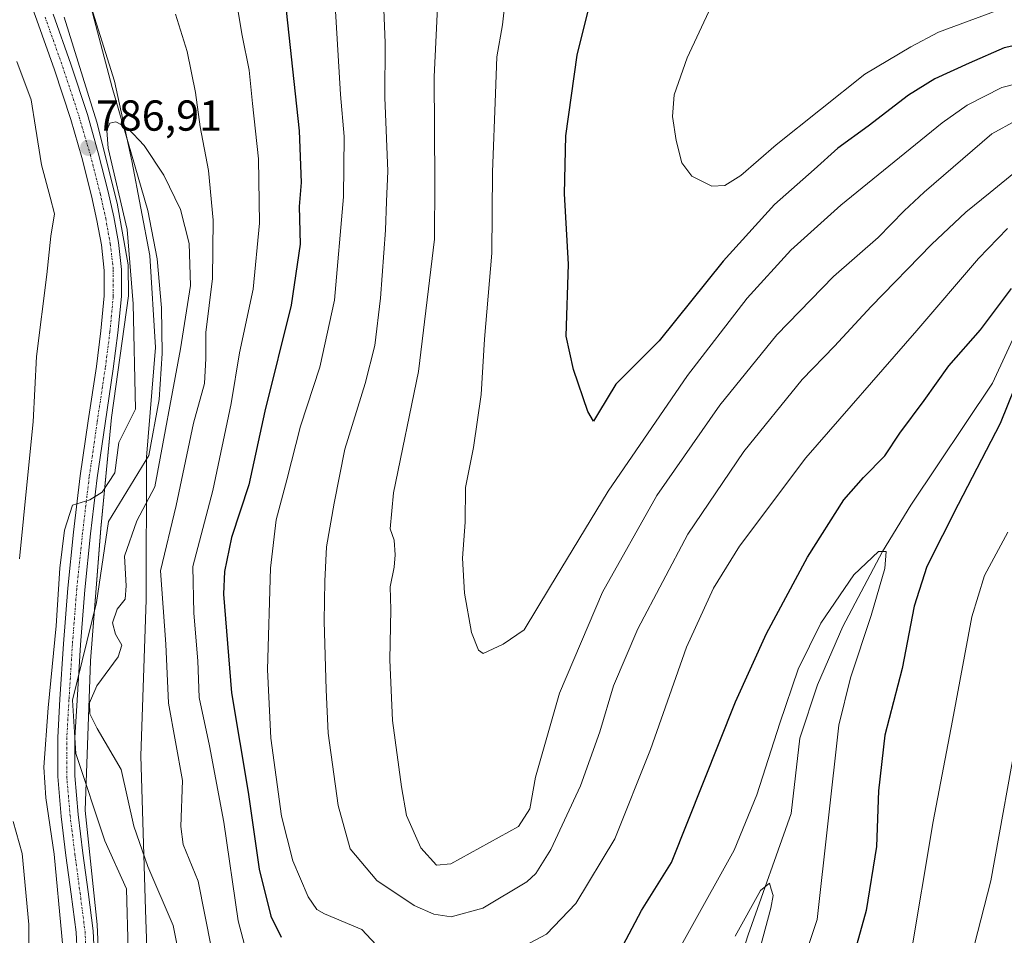
# Model space of a CAD drawing. Units: metres. Extents: x 627357 to 630798, y 4759690 to 4762067.
# Drawn here: x 629694 to 629921, y 4760981 to 4761193 of the extents above; entities that cross this region are included whole.
import ezdxf
from ezdxf.enums import TextEntityAlignment as Align

# ---------------------------------------------------------------- set-up
doc = ezdxf.new("R2010")
doc.units = ezdxf.units.M
doc.header["$MEASUREMENT"] = 0
doc.linetypes.add('TRAZO_Y_PUNTO', pattern=[1, 0.5, -0.25, 0, -0.25])
for name, color, linetype, lineweight in [('Carretera de calzada única', 19, 'Continuous', 13), ('Carretera de calzada única Cxs', 19, 'Continuous', 13), ('Carretera de calzada única eje', 19, 'TRAZO_Y_PUNTO', 0), ('Carátula', 7, 'Continuous', 5), ('Corriente natural lineal', 142, 'Continuous', 13), ('Curva de nivel maestra', 36, 'Continuous', 30), ('Curva de nivel normal', 36, 'Continuous', 0), ('Entidad de ámbito territorial', 19, 'Continuous', 0), ('Entidad de ámbito territorial CxS', 92, 'Continuous', 0), ('Espacio natural protegido', 2, 'Continuous', 13), ('Espacio natural protegido CxS', 2, 'Continuous', 0), ('Punto de cota en terreno', 7, 'Continuous', 0), ('Rótulo de punto de cota en terreno', 19, 'Continuous', 0)]:
    doc.layers.add(name, color=color, linetype=linetype, lineweight=lineweight)
doc.styles.add('Arial', font='txt', dxfattribs={"height": 0.2})

# ---------------------------------------------------------------- blocks, each defined once
blk = doc.blocks.new('*U158')
at = {"layer": 'Espacio natural protegido CxS', "color": 2, "linetype": 'Continuous', "lineweight": 0}
blk.add_polyline3d([(629712.26, 4760966.43, 784.56), (629711.55, 4760983.88, 784.45), (629708.78, 4761010.22, 783.83), (629710.01, 4761044.81, 783.51), (629712.36, 4761075.44, 784.4), (629714.82, 4761101.08, 785.69), (629718.77, 4761129.21, 786.31), (629718.66, 4761136.33, 786.55), (629716.15, 4761150.59, 786.17), (629711.42, 4761169.35, 786.38), (629703.89, 4761193.58, 786.38)], dxfattribs=at)
blk = doc.blocks.new('*U159')
at = {"layer": 'Espacio natural protegido CxS', "color": 2, "linetype": 'Continuous', "lineweight": 0}
blk.add_polyline3d([(629712.262, 4760966.4302, 784.5564), (629711.5494, 4760983.8772, 784.4504), (629708.7809, 4761010.2193, 783.8278), (629710.0105, 4761044.8094, 783.5058), (629712.3631, 4761075.4424, 784.3989), (629714.8186, 4761101.0804, 785.6925), (629718.7681, 4761129.2094, 786.3055), (629718.6592, 4761136.3334, 786.5463), (629716.1525, 4761150.5905, 786.1703), (629711.4229, 4761169.3527, 786.3762), (629703.8913, 4761193.5798, 786.3781)], dxfattribs=at)
blk = doc.blocks.new('*U169')
at = {"layer": 'Curva de nivel normal', "color": 36, "linetype": 'Continuous', "lineweight": 0}
blk.add_polyline3d([(629919.59, 4761195.12, 830), (629906.01, 4761190.13, 830), (629899.67, 4761186.78, 830), (629889.05, 4761180.47, 830), (629868.51, 4761164.08, 830), (629860.38, 4761157.03, 830), (629856.67, 4761154.72, 830), (629853.66, 4761154.53, 830), (629849.02, 4761156.85, 830), (629846.73, 4761159.9, 830), (629845.38, 4761165.07, 830), (629844.53, 4761170.68, 830), (629844.94, 4761175.68, 830), (629847.96, 4761184.2, 830), (629853.5, 4761196.09, 830)], dxfattribs=at)
blk = doc.blocks.new('*U177')
at = {"layer": 'Curva de nivel normal', "color": 36, "linetype": 'Continuous', "lineweight": 0}
blk.add_polyline3d([(629790.36, 4761199.15, 815), (629789.47, 4761179.81, 815), (629789.62, 4761155.56, 815), (629789.5, 4761142.31, 815), (629785.79, 4761111.67, 815), (629780.05, 4761083.68, 815), (629779.25, 4761075.34, 815), (629780.17, 4761072.68, 815), (629780.43, 4761069.34, 815), (629780.17, 4761066.43, 815), (629779.25, 4761061.9, 815), (629779.42, 4761056.65, 815), (629779.16, 4761045.06, 815), (629779.78, 4761031.01, 815), (629781.85, 4761015.71, 815), (629783.01, 4761009.02, 815), (629786.33, 4761001.58, 815), (629789.95, 4760997.57, 815), (629793.33, 4760997.92, 815), (629808.91, 4761006.55, 815), (629811.55, 4761010.57, 815), (629812.83, 4761017.91, 815), (629818.41, 4761037.34, 815), (629828.35, 4761060.68, 815), (629840.94, 4761083.01, 815), (629855.52, 4761103.9, 815), (629868.64, 4761120.17, 815), (629881.78, 4761133.64, 815), (629892.11, 4761142.67, 815), (629898.12, 4761148.84, 815), (629902.71, 4761153.12, 815), (629918.34, 4761166.61, 815), (629923.98, 4761169.73, 815)], dxfattribs=at)
blk = doc.blocks.new('*U226')
at = {"layer": 'Curva de nivel normal', "color": 36, "linetype": 'Continuous', "lineweight": 0}
for points in [[(629777.55, 4761201.24, 810), (629778.08, 4761187.69, 810), (629778.04, 4761175.01, 810), (629778.69, 4761158.01, 810), (629778.44, 4761151.01, 810), (629778.21, 4761144.34, 810), (629777.06, 4761128.68, 810), (629775.7, 4761117.67, 810), (629773.48, 4761108.92, 810), (629768.76, 4761093.74, 810), (629766.29, 4761081.23, 810), (629764.51, 4761071.16, 810), (629764.19, 4761063.2, 810), (629763.98, 4761053.99, 810), (629764.47, 4761038.14, 810), (629764.92, 4761028.08, 810), (629767.25, 4761011.35, 810), (629770.04, 4761001.32, 810), (629776.22, 4760994.06, 810), (629784.78, 4760988.23, 810), (629789.34, 4760986.26, 810), (629793.39, 4760985.66, 810), (629800.67, 4760987.65, 810), (629810.86, 4760993.69, 810), (629812.98, 4760995.67, 810), (629816.39, 4761001.18, 810), (629823.28, 4761015.95, 810), (629827.76, 4761028.42, 810), (629830.91, 4761039.06, 810), (629836.49, 4761052.19, 810), (629848.12, 4761074.08, 810), (629861.01, 4761093.18, 810), (629874.56, 4761109.83, 810), (629881.97, 4761117.56, 810), (629890.47, 4761126.69, 810), (629904.4, 4761141.02, 810), (629912.34, 4761148.52, 810), (629918.01, 4761153.04, 810), (629924.34, 4761158.24, 810)], [(629924.85, 4761031.09, 810), (629918.13, 4760993.99, 810), (629908.28, 4760955.52, 810), (629899.56, 4760931.32, 810), (629896.21, 4760924.78, 810), (629895.71, 4760922.94, 810), (629896.12, 4760921.04, 810), (629895.37, 4760918.68, 810), (629892.34, 4760912.86, 810), (629886.22, 4760899.08, 810), (629883.13, 4760888.13, 810), (629883.25, 4760885.98, 810), (629885.25, 4760882.92, 810), (629892.4, 4760878.07, 810), (629902.02, 4760873.02, 810), (629907.61, 4760871.28, 810), (629915.88, 4760870.88, 810), (629924.74, 4760871.95, 810)]]:
    blk.add_polyline3d(points, dxfattribs=at)
blk = doc.blocks.new('*U234')
at = {"layer": 'Curva de nivel normal', "color": 36, "linetype": 'Continuous', "lineweight": 0}
blk.add_polyline3d([(629933.01, 4761180.52, 820), (629920.67, 4761177.33, 820), (629912.66, 4761173.27, 820), (629906.87, 4761169.21, 820), (629883.47, 4761150.18, 820), (629871.87, 4761139.71, 820), (629861.82, 4761128.68, 820), (629847.98, 4761110.79, 820), (629829.65, 4761084.01, 820), (629816.11, 4761061.68, 820), (629810.22, 4761052.01, 820), (629805.36, 4761048.65, 820), (629800.77, 4761046.51, 820), (629799.66, 4761047.29, 820), (629798.04, 4761051.36, 820), (629796.45, 4761060.46, 820), (629795.99, 4761068.57, 820), (629796.57, 4761076.86, 820), (629796.65, 4761084.9, 820), (629798.53, 4761094.15, 820), (629800.29, 4761106.39, 820), (629801.06, 4761119.18, 820), (629802.78, 4761139.03, 820), (629802.95, 4761157.78, 820), (629803.64, 4761175.94, 820), (629803.96, 4761184.45, 820), (629805.24, 4761191.85, 820), (629806.48, 4761203.2, 820)], dxfattribs=at)
blk = doc.blocks.new('*U253')
at = {"layer": 'Curva de nivel maestra', "color": 36, "linetype": 'Continuous', "lineweight": 30}
blk.add_polyline3d([(629932.09, 4761188.92, 825), (629921.21, 4761186.51, 825), (629913.15, 4761182.97, 825), (629905.21, 4761179.33, 825), (629899.12, 4761175.55, 825), (629889.79, 4761168.45, 825), (629882.77, 4761163.31, 825), (629877.27, 4761158.39, 825), (629868.14, 4761150.34, 825), (629856.27, 4761137.21, 825), (629841.49, 4761118.79, 825), (629831.44, 4761108.76, 825), (629827.41, 4761102.14, 825), (629826.3, 4761100.2, 825), (629824.95, 4761102.45, 825), (629821.68, 4761112.18, 825), (629819.95, 4761119.84, 825), (629820.46, 4761136.49, 825), (629819.54, 4761152.76, 825), (629819.86, 4761166.18, 825), (629822.48, 4761184.85, 825), (629825.83, 4761198.21, 825)], dxfattribs=at)
blk = doc.blocks.new('5PATER')
at = {"layer": 'Carátula', "linetype": 'Continuous', "lineweight": 5}
h = blk.add_hatch(color=250, dxfattribs=at)
edge = h.paths.add_edge_path()
edge.add_ellipse((0, 0.01), major_axis=(-1.33, -1.34), ratio=0.999422, start_angle=0, end_angle=360)

msp = doc.modelspace()

# ---------------------------------------------------------------- linework, layer by layer
at = {"layer": 'Carretera de calzada única', "color": 19, "linetype": 'Continuous', "lineweight": 13}
for points in [[(629707.1, 4760972.56, 785.27), (629706.64, 4760982.08, 784.69), (629705.51, 4760990.88, 784.87), (629704.3, 4760999.84, 784.58), (629703.19, 4761008.85, 783.82), (629702.41, 4761018.04, 783.64), (629702.42, 4761027.09, 783.95), (629702.92, 4761035.98, 784.16), (629703.73, 4761048.76, 784.52), (629704.73, 4761061.58, 784.9), (629706.05, 4761074.59, 784.77), (629707.62, 4761087.59, 785.12), (629709.46, 4761100.26, 785.89), (629711.33, 4761112.83, 785.99), (629712.39, 4761121.07, 786.32), (629713.16, 4761129.18, 786.74), (629713.17, 4761135.05, 786.89), (629712.5, 4761140.96, 786.88), (629711.46, 4761146.64, 786.81), (629710.19, 4761152.33, 787.01), (629707.94, 4761161.18, 786.86), (629705.46, 4761169.94, 786.94), (629701.69, 4761181.46, 786.94), (629697.58, 4761192.93, 787.22), (629693.94, 4761202.93, 787.47)], [(629701.32, 4761194.27, 787.19), (629705.44, 4761182.74, 786.63), (629709.26, 4761171.1, 786.39), (629711.78, 4761162.22, 786.76), (629714.05, 4761153.25, 786.43), (629715.35, 4761147.43, 786.48), (629716.42, 4761141.54, 786.9), (629717.14, 4761135.26, 786.81), (629717.12, 4761129, 786.62), (629716.32, 4761120.64, 786.42), (629715.26, 4761112.29, 786.11), (629713.37, 4761099.68, 785.66), (629711.55, 4761087.08, 785.18), (629710, 4761074.16, 784.5), (629708.67, 4761061.22, 784.4), (629707.67, 4761048.49, 784.05), (629706.87, 4761035.75, 784.16), (629706.37, 4761026.98, 783.81), (629706.37, 4761018.21, 783.07), (629707.14, 4761009.26, 783.78), (629708.23, 4761000.35, 783.86), (629709.42, 4760991.4, 784.08), (629710.58, 4760982.43, 784.54), (629711.07, 4760972.72, 784.7)]]:
    msp.add_polyline3d(points, dxfattribs=at)
at = {"layer": 'Carretera de calzada única Cxs', "color": 19, "linetype": 'Continuous', "lineweight": 13}
for points in [[(629707.1, 4760972.56, 785.27), (629706.64, 4760982.08, 784.69), (629705.51, 4760990.88, 784.87), (629704.3, 4760999.84, 784.58), (629703.19, 4761008.85, 783.82), (629702.41, 4761018.04, 783.64), (629702.42, 4761027.09, 783.95), (629702.92, 4761035.98, 784.16), (629703.73, 4761048.76, 784.52), (629704.73, 4761061.58, 784.9), (629706.05, 4761074.59, 784.77), (629707.62, 4761087.59, 785.12), (629709.46, 4761100.26, 785.89), (629711.33, 4761112.83, 785.99), (629712.39, 4761121.07, 786.32), (629713.16, 4761129.18, 786.74), (629713.17, 4761135.05, 786.89), (629712.5, 4761140.96, 786.88), (629711.46, 4761146.64, 786.81), (629710.19, 4761152.33, 787.01), (629707.94, 4761161.18, 786.86), (629705.46, 4761169.94, 786.94), (629701.69, 4761181.46, 786.94), (629697.58, 4761192.93, 787.22), (629693.94, 4761202.93, 787.47)], [(629701.32, 4761194.27, 787.19), (629705.44, 4761182.74, 786.63), (629709.26, 4761171.1, 786.39), (629711.78, 4761162.22, 786.76), (629714.05, 4761153.25, 786.43), (629715.35, 4761147.43, 786.48), (629716.42, 4761141.54, 786.9), (629717.14, 4761135.26, 786.81), (629717.12, 4761129, 786.62), (629716.32, 4761120.64, 786.42), (629715.26, 4761112.29, 786.11), (629713.37, 4761099.68, 785.66), (629711.55, 4761087.08, 785.18), (629710, 4761074.16, 784.5), (629708.67, 4761061.22, 784.4), (629707.67, 4761048.49, 784.05), (629706.87, 4761035.75, 784.16), (629706.37, 4761026.98, 783.81), (629706.37, 4761018.21, 783.07), (629707.14, 4761009.26, 783.78), (629708.23, 4761000.35, 783.86), (629709.42, 4760991.4, 784.08), (629710.58, 4760982.43, 784.54), (629711.07, 4760972.72, 784.7)]]:
    msp.add_polyline3d(points, dxfattribs=at)
at = {"layer": 'Carretera de calzada única eje', "color": 19, "linetype": 'TRAZO_Y_PUNTO', "lineweight": 0}
msp.add_polyline3d([(629699.48, 4761193.59, 787.2), (629703.58, 4761182.09, 786.8), (629707.39, 4761170.49, 786.64), (629709.96, 4761161.73, 786.85), (629712.23, 4761152.81, 786.78), (629713.51, 4761147.06, 786.65), (629714.55, 4761141.26, 786.89), (629715.26, 4761135.16, 786.91), (629715.25, 4761129.09, 786.74), (629714.46, 4761120.84, 786.37), (629713.41, 4761112.55, 786.04), (629711.51, 4761099.94, 785.76), (629709.69, 4761087.33, 785.16), (629708.14, 4761074.36, 784.54), (629706.8, 4761061.39, 784.49), (629705.8, 4761048.61, 784.36), (629705.01, 4761035.85, 784.16), (629704.5, 4761027.02, 783.87), (629704.48, 4761018.13, 783.35), (629705.26, 4761009.08, 783.78), (629706.37, 4761000.11, 784.04), (629707.57, 4760991.16, 784.27), (629708.71, 4760982.26, 784.61), (629709.19, 4760972.65, 784.97)], dxfattribs=at)
at = {"layer": 'Corriente natural lineal', "color": 142, "linetype": 'Continuous', "lineweight": 13}
for points in [[(629704.46, 4761217.51, 786.31), (629715.02, 4761177.32, 785.42), (629723.27, 4761148.9, 784.85), (629725.42, 4761137.73, 785.26), (629726.41, 4761126.44, 784.73), (629726.58, 4761115.84, 784.3), (629725.83, 4761105.25, 784.13), (629723.48, 4761092.27, 784.42), (629714.13, 4761076.99, 784.12), (629711.35, 4761058.33, 784.3), (629705.79, 4761035.71, 784.15), (629706.59, 4761023.41, 783.57), (629713.33, 4761003.17, 783.68), (629718.34, 4760992.1, 782.55), (629718.71, 4760977.9, 782.45)], [(629925.19, 4761123.37, 799.16), (629918.54, 4761108.97, 797.57), (629899.63, 4761080.8, 796.95), (629893.06, 4761070.08, 795.84), (629883.89, 4761052.75, 794.07), (629878.07, 4761039.26, 795.69), (629873.97, 4761026.95, 794.03), (629871.98, 4761009.49, 791.86), (629862.06, 4760981.44, 788.94), (629856.11, 4760962.92, 788.83), (629850.55, 4760948.5, 787.97), (629844.33, 4760935.14, 787.18), (629834.01, 4760919.27, 786.55), (629820.52, 4760903.26, 787.01), (629808.48, 4760893.34, 786.55), (629798.13, 4760880.12, 786.12), (629798.43, 4760870.98, 784.95), (629796.05, 4760866.35, 783.7), (629792.26, 4760859.97, 783.29), (629791.88, 4760858.96, 783.2), (629788.19, 4760853.62, 783.19), (629778.84, 4760841.97, 782.57), (629776.13, 4760837.97, 782.41), (629758.59, 4760808.99, 780.1)]]:
    msp.add_polyline3d(points, dxfattribs=at)
at = {"layer": 'Curva de nivel maestra', "color": 36, "linetype": 'Continuous', "lineweight": 30}
for points in [[(629754.62, 4761200.93, 800), (629758.19, 4761167.36, 800), (629758.66, 4761155.37, 800), (629758.26, 4761149.86, 800), (629758.47, 4761141.14, 800), (629756.35, 4761127.02, 800), (629750.28, 4761102.51, 800), (629746.56, 4761085.5, 800), (629742.56, 4761073.3, 800), (629740.97, 4761065.43, 800), (629740.76, 4761060.19, 800), (629742.55, 4761037.4, 800), (629746.42, 4761014.47, 800), (629749, 4760996.67, 800), (629751.69, 4760985.8, 800), (629754.05, 4760980.94, 800)], [(629832.35, 4760977.6, 800), (629837.34, 4760987.08, 800), (629844.34, 4760998.17, 800), (629859.11, 4761035.34, 800), (629866.28, 4761051.14, 800), (629875.76, 4761068.76, 800), (629884.16, 4761082.04, 800), (629888.67, 4761087.22, 800), (629893.67, 4761092.22, 800), (629897.11, 4761097.43, 800), (629902.7, 4761104.98, 800), (629908.45, 4761113.01, 800), (629915.77, 4761121.32, 800), (629922.9, 4761130.9, 800)], [(629930.14, 4761124.07, 800), (629920.28, 4761099.66, 800), (629910.6, 4761080.93, 800), (629903.33, 4761066.65, 800), (629900.4, 4761057.44, 800), (629897.62, 4761043.04, 800), (629893.6, 4761027.61, 800), (629892.16, 4761014.74, 800), (629891.7, 4761001.89, 800), (629889.29, 4760987.07, 800), (629887.19, 4760979.32, 800)]]:
    msp.add_polyline3d(points, dxfattribs=at)
at = {"layer": 'Curva de nivel normal', "color": 36, "linetype": 'Continuous', "lineweight": 0}
for points in [[(629746.94, 4760973.88, 795), (629744.09, 4760984.72, 795), (629740.82, 4761007.48, 795), (629737.48, 4761025.13, 795), (629735.07, 4761036.32, 795), (629734.8, 4761044.78, 795), (629733.85, 4761055.86, 795), (629733.64, 4761066.64, 795), (629738.3, 4761084.18, 795), (629742.47, 4761104.31, 795), (629744.44, 4761116.04, 795), (629747.56, 4761130.76, 795), (629749.07, 4761145.98, 795), (629748.86, 4761160.84, 795), (629747.41, 4761173.68, 795), (629746.63, 4761181.34, 795), (629745.02, 4761189.34, 795), (629743.27, 4761200.01, 795)], [(629766.52, 4761196.29, 805), (629767.77, 4761175.75, 805), (629768.64, 4761166.01, 805), (629768.45, 4761152.05, 805), (629766.4, 4761128.16, 805), (629762.98, 4761112.68, 805), (629758.52, 4761099.03, 805), (629755.4, 4761086.68, 805), (629752.94, 4761077.4, 805), (629751.63, 4761066.25, 805), (629750.94, 4761042.78, 805), (629751.7, 4761026.95, 805), (629754.17, 4761008.88, 805), (629756.75, 4760998.56, 805), (629760.32, 4760990.25, 805), (629762.33, 4760987.31, 805), (629764.08, 4760986.32, 805), (629772.74, 4760982.69, 805), (629777.13, 4760977.97, 805)], [(629729.65, 4761194.33, 790), (629732.34, 4761185.66, 790), (629734.28, 4761176.17, 790), (629735.36, 4761168.25, 790), (629737.27, 4761158.16, 790), (629738.35, 4761146.69, 790), (629738.15, 4761133.2, 790), (629736.63, 4761120.72, 790), (629736.68, 4761114.68, 790), (629736.32, 4761108.96, 790), (629733.83, 4761099.76, 790), (629729.8, 4761080.75, 790), (629726.17, 4761065.62, 790), (629727.42, 4761048.68, 790), (629728, 4761035.04, 790), (629731.22, 4761017.14, 790), (629730.87, 4761006.54, 790), (629731.38, 4761002.39, 790), (629734.88, 4760993.88, 790), (629737.95, 4760978.29, 790)], [(629693.56, 4761068.37, 790), (629695.39, 4761087.06, 790), (629696.72, 4761100.06, 790), (629697.48, 4761115.14, 790), (629699.88, 4761134.1, 790), (629700.81, 4761142.97, 790), (629701.62, 4761148.18, 790), (629700.64, 4761152, 790), (629698.66, 4761159.47, 790), (629697.25, 4761168.15, 790), (629696.29, 4761174.51, 790), (629692.92, 4761183.4, 790)], [(629705.12, 4760962.22, 785), (629701.61, 4761000.13, 785), (629699.63, 4761013.17, 785), (629699.22, 4761020.26, 785), (629700.16, 4761033.94, 785), (629702.08, 4761052.88, 785), (629702.91, 4761066.2, 785), (629703.94, 4761075.02, 785), (629705.79, 4761080.76, 785), (629709.8, 4761082.05, 785), (629712.69, 4761083.82, 785), (629715.64, 4761088.25, 785), (629716.56, 4761095.25, 785), (629720.42, 4761103.01, 785), (629719.85, 4761127.37, 785), (629718.43, 4761144.5, 785), (629714.04, 4761163.3, 785), (629713.79, 4761167.38, 785), (629714.46, 4761169.14, 785), (629715.81, 4761169.43, 785), (629718.58, 4761167.93, 785), (629722.4, 4761163.94, 785), (629726.97, 4761157.11, 785), (629730.78, 4761149.14, 785), (629732.8, 4761141.32, 785), (629733.13, 4761131.6, 785), (629730.77, 4761116.95, 785), (629724.89, 4761085.01, 785), (629720.68, 4761077.18, 785), (629717.86, 4761069.04, 785), (629718.26, 4761062.13, 785), (629717.98, 4761059.04, 785), (629716.11, 4761056.74, 785), (629715.07, 4761053.62, 785), (629715.73, 4761050.94, 785), (629717.21, 4761048.47, 785), (629716.38, 4761045.72, 785), (629711.43, 4761039.04, 785), (629709.75, 4761035.1, 785), (629709.86, 4761032.57, 785), (629711.53, 4761029.2, 785), (629717.04, 4761019.69, 785), (629720, 4761006.6, 785), (629723.2, 4760997.26, 785), (629729.09, 4760983.59, 785), (629731.44, 4760971.99, 785)], [(629806.1, 4760976.72, 805), (629815.45, 4760981.65, 805), (629822.23, 4760988.75, 805), (629831.18, 4761003.68, 805), (629839.44, 4761024.28, 805), (629847.81, 4761048, 805), (629854.02, 4761061.61, 805), (629860.05, 4761071.29, 805), (629875.35, 4761091.73, 805), (629901.01, 4761121.15, 805), (629915.29, 4761137.84, 805), (629922.02, 4761144.74, 805)], [(629922.07, 4761074.54, 805), (629916.68, 4761064.52, 805), (629913.79, 4761055.02, 805), (629909.26, 4761031.04, 805), (629904.8, 4761007.68, 805), (629899.52, 4760975.93, 805), (629895.17, 4760958.43, 805), (629891.88, 4760949.05, 805), (629878.26, 4760916.53, 805), (629870, 4760900.22, 805), (629863.06, 4760884.14, 805), (629858.92, 4760871.56, 805), (629856.13, 4760863.04, 805), (629855.41, 4760858.42, 805), (629855.97, 4760857.33, 805), (629856.86, 4760857.57, 805), (629862.27, 4760859.77, 805), (629867.67, 4760857.8, 805), (629870.35, 4760856.92, 805), (629873.36, 4760857.62, 805), (629880.25, 4760860.49, 805), (629891.86, 4760862.2, 805), (629913.85, 4760862.4, 805), (629925.55, 4760863.25, 805)], [(629867.88, 4760954.64, 795), (629878.01, 4760985.01, 795), (629883, 4761029.96, 795), (629885.68, 4761040.87, 795), (629890.45, 4761055.29, 795), (629893.67, 4761066.12, 795), (629893.97, 4761070.07, 795), (629892.16, 4761070.08, 795), (629886.46, 4761064.7, 795), (629878.83, 4761053.48, 795), (629873.59, 4761042.92, 795), (629869.37, 4761030.42, 795), (629864.02, 4761013.8, 795), (629858.81, 4761001.01, 795), (629838.54, 4760964.59, 795)], [(629723.67, 4760751.75, 790), (629731.61, 4760766.26, 790), (629736.05, 4760777.65, 790), (629739.41, 4760789.13, 790), (629740.18, 4760795.96, 790), (629739.1, 4760804.72, 790), (629736.68, 4760813.84, 790), (629734.4, 4760824.14, 790), (629732.34, 4760831.1, 790), (629729.48, 4760836.87, 790), (629722.57, 4760848.81, 790), (629713.66, 4760867.2, 790), (629709.41, 4760878.78, 790), (629708.33, 4760885.11, 790), (629708.01, 4760890.36, 790), (629706.28, 4760896.07, 790), (629703.08, 4760911.57, 790), (629698.32, 4760924.86, 790), (629696.26, 4760938.6, 790), (629696.28, 4760952.04, 790), (629695.77, 4760967.81, 790), (629695.72, 4760983.85, 790), (629694.2, 4761000.27, 790), (629692.12, 4761007.66, 790)], [(629859, 4760981.14, 790), (629864.88, 4760991.68, 790), (629866.95, 4760993.4, 790), (629867.33, 4760992, 790), (629867.84, 4760990.6, 790), (629867.27, 4760987.65, 790), (629864.89, 4760978.77, 790)]]:
    msp.add_polyline3d(points, dxfattribs=at)
at = {"layer": 'Entidad de ámbito territorial', "color": 19, "linetype": 'Continuous', "lineweight": 0}
msp.add_polyline3d([(629779.08, 4760774.98, 781.94), (629777.86, 4760776.37, 781.81), (629765.89, 4760809.72, 780.84), (629751.74, 4760847.51, 782.22), (629741.55, 4760879.73, 781.97), (629732.88, 4760912.21, 782.58), (629723.74, 4760956.26, 782.11), (629722.67, 4760987.27, 782.65), (629721.62, 4761022.86, 786.13), (629722.85, 4761058.95, 787.34), (629722.93, 4761091.86, 784.31), (629725.03, 4761117.28, 784.73), (629723.68, 4761138.5, 785.56), (629719.54, 4761160.37, 785.01), (629715.52, 4761178.81, 785.5), (629708.09, 4761202.72, 785.47)], dxfattribs=at)
msp.add_polyline3d([(629779.08, 4760774.98, 781.94), (629777.86, 4760776.37, 781.81), (629765.89, 4760809.72, 780.84), (629751.74, 4760847.51, 782.22), (629741.55, 4760879.73, 781.97), (629732.88, 4760912.21, 782.58), (629723.74, 4760956.26, 782.11), (629722.67, 4760987.27, 782.65), (629721.62, 4761022.86, 786.13), (629722.85, 4761058.95, 787.34), (629722.93, 4761091.86, 784.31), (629725.03, 4761117.28, 784.73), (629723.68, 4761138.5, 785.56), (629719.54, 4761160.37, 785.01), (629715.52, 4761178.81, 785.5), (629708.09, 4761202.72, 785.47)], dxfattribs=at)
at = {"layer": 'Entidad de ámbito territorial CxS', "color": 92, "linetype": 'Continuous', "lineweight": 0}
for points in [[(629708.09, 4761202.72, 785.47), (629715.52, 4761178.81, 785.5), (629719.54, 4761160.37, 785.01), (629723.68, 4761138.5, 785.56), (629725.03, 4761117.28, 784.73), (629722.93, 4761091.86, 784.31), (629722.85, 4761058.95, 787.34), (629721.62, 4761022.86, 786.13), (629722.67, 4760987.27, 782.65), (629723.74, 4760956.26, 782.11), (629732.88, 4760912.21, 782.58), (629741.55, 4760879.73, 781.97), (629751.74, 4760847.51, 782.22), (629765.89, 4760809.72, 780.84), (629777.86, 4760776.37, 781.81), (629785.39, 4760767.77, 780.92), (629802.53, 4760769.01, 780.55), (629822.17, 4760777.63, 780.9), (629839.13, 4760787.63, 781.46), (629857.86, 4760802.72, 782.87), (629870.38, 4760811.81, 782.57), (629884.32, 4760817.35, 782.74), (629910.09, 4760819.39, 783.85), (629932.32, 4760818.49, 784.16)], [(629932.32, 4760818.49, 784.16), (629910.09, 4760819.39, 783.85), (629884.32, 4760817.35, 782.74), (629870.38, 4760811.81, 782.57), (629857.86, 4760802.72, 782.87), (629839.13, 4760787.63, 781.46), (629822.17, 4760777.63, 780.9), (629802.53, 4760769.01, 780.55), (629785.39, 4760767.77, 780.92), (629777.86, 4760776.37, 781.81), (629765.89, 4760809.72, 780.84), (629751.74, 4760847.51, 782.22), (629741.55, 4760879.73, 781.97), (629732.88, 4760912.21, 782.58), (629723.74, 4760956.26, 782.11), (629722.67, 4760987.27, 782.65), (629721.62, 4761022.86, 786.13), (629722.85, 4761058.95, 787.34), (629722.93, 4761091.86, 784.31), (629725.03, 4761117.28, 784.73), (629723.68, 4761138.5, 785.56), (629719.54, 4761160.37, 785.01), (629715.52, 4761178.81, 785.5), (629708.09, 4761202.72, 785.47)], [(629708.09, 4761202.72, 785.47), (629715.52, 4761178.81, 785.5), (629719.54, 4761160.37, 785.01), (629723.68, 4761138.5, 785.56), (629725.03, 4761117.28, 784.73), (629722.93, 4761091.86, 784.31), (629722.85, 4761058.95, 787.34), (629721.62, 4761022.86, 786.13), (629722.67, 4760987.27, 782.65), (629723.74, 4760956.26, 782.11), (629732.88, 4760912.21, 782.58), (629741.55, 4760879.73, 781.97), (629751.74, 4760847.51, 782.22), (629765.89, 4760809.72, 780.84), (629777.86, 4760776.37, 781.81), (629785.39, 4760767.77, 780.92), (629802.53, 4760769.01, 780.55), (629822.17, 4760777.63, 780.9), (629839.13, 4760787.63, 781.46), (629857.86, 4760802.72, 782.87), (629870.38, 4760811.81, 782.57), (629884.32, 4760817.35, 782.74), (629910.09, 4760819.39, 783.85), (629932.32, 4760818.49, 784.16)], [(629932.32, 4760818.49, 784.16), (629910.09, 4760819.39, 783.85), (629884.32, 4760817.35, 782.74), (629870.38, 4760811.81, 782.57), (629857.86, 4760802.72, 782.87), (629839.13, 4760787.63, 781.46), (629822.17, 4760777.63, 780.9), (629802.53, 4760769.01, 780.55), (629785.39, 4760767.77, 780.92), (629777.86, 4760776.37, 781.81), (629765.89, 4760809.72, 780.84), (629751.74, 4760847.51, 782.22), (629741.55, 4760879.73, 781.97), (629732.88, 4760912.21, 782.58), (629723.74, 4760956.26, 782.11), (629722.67, 4760987.27, 782.65), (629721.62, 4761022.86, 786.13), (629722.85, 4761058.95, 787.34), (629722.93, 4761091.86, 784.31), (629725.03, 4761117.28, 784.73), (629723.68, 4761138.5, 785.56), (629719.54, 4761160.37, 785.01), (629715.52, 4761178.81, 785.5), (629708.09, 4761202.72, 785.47)]]:
    msp.add_polyline3d(points, dxfattribs=at)
at = {"layer": 'Espacio natural protegido', "color": 2, "linetype": 'Continuous', "lineweight": 13}
msp.add_polyline3d([(629779.08, 4760774.98, 781.94), (629767.28, 4760773.61, 780.4), (629761.04, 4760774.63, 781.15), (629760.49, 4760778.53, 780.57), (629756.22, 4760802.47, 780.6), (629750.77, 4760820.48, 780.57), (629739.23, 4760852.71, 781.24), (629732.25, 4760883.6, 781.44), (629722.3, 4760923.91, 783.58), (629714.85, 4760944.49, 784.59), (629712.26, 4760966.43, 784.56), (629711.55, 4760983.88, 784.45), (629708.78, 4761010.22, 783.83), (629710.01, 4761044.81, 783.51), (629712.36, 4761075.44, 784.4), (629714.82, 4761101.08, 785.69), (629718.77, 4761129.21, 786.31), (629718.66, 4761136.33, 786.55), (629716.15, 4761150.59, 786.17), (629711.42, 4761169.35, 786.38), (629703.89, 4761193.58, 786.38)], dxfattribs=at)

# ---------------------------------------------------------------- block references
at = {"layer": 'Curva de nivel maestra', "color": 36, "linetype": 'Continuous', "lineweight": 30}
msp.add_blockref('*U253', (0, 0), dxfattribs=at)
at = {"layer": 'Curva de nivel normal', "color": 36, "linetype": 'Continuous', "lineweight": 0}
for name in ['*U226', '*U177', '*U234', '*U169']:
    msp.add_blockref(name, (0, 0), dxfattribs=at)
at = {"layer": 'Espacio natural protegido CxS', "color": 2, "linetype": 'Continuous', "lineweight": 0}
for name in ['*U158', '*U159']:
    msp.add_blockref(name, (0, 0), dxfattribs=at)
at = {"layer": 'Punto de cota en terreno', "linetype": 'Continuous', "lineweight": 0}
msp.add_blockref('5PATER', (629709.47, 4761163.42, 786.91), dxfattribs=at)

# ---------------------------------------------------------------- texts
at = {"layer": 'Rótulo de punto de cota en terreno', "color": 19, "linetype": 'Continuous', "lineweight": 0, "style": 'Arial'}
msp.add_text('786,91', height=7, dxfattribs=at).set_placement((629711.23, 4761165.18), align=Align.BOTTOM_LEFT)

doc.saveas('drawing.dxf')
